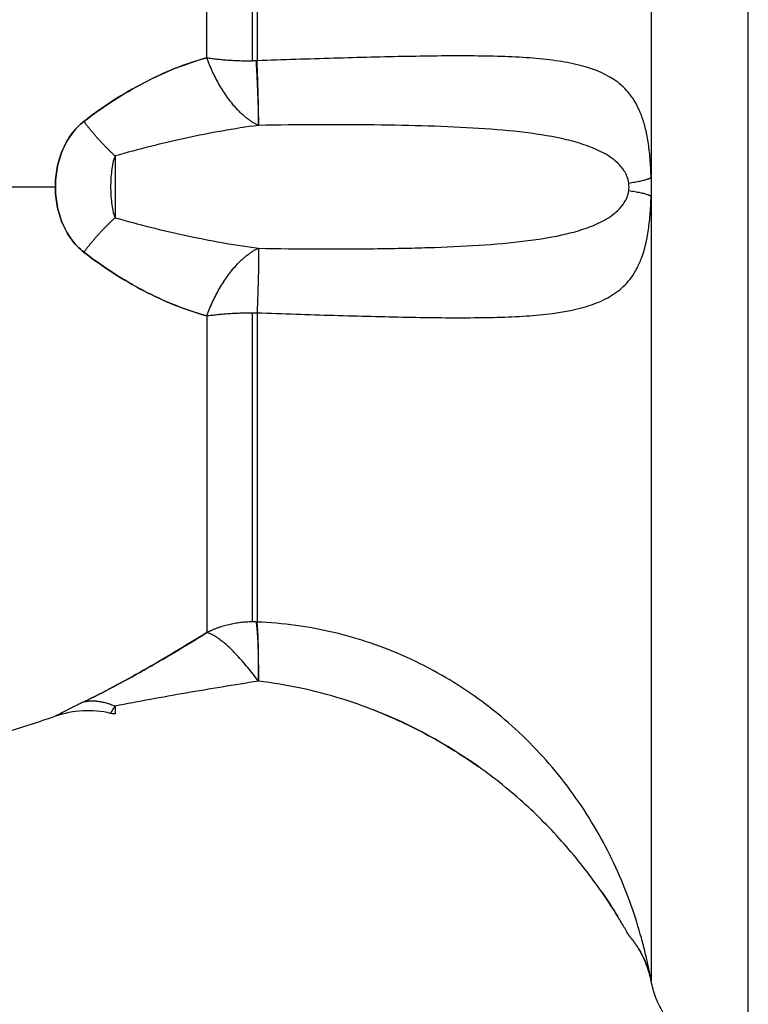
# Model space of a CAD drawing. Units: millimetres. Extents: x 276.67 to 283.84, y -668.75 to -660.16.
# Drawn here: x 282.81 to 282.84, y -662.4 to -662.37 of the extents above; entities that cross this region are included whole.
import ezdxf

# ---------------------------------------------------------------- set-up
doc = ezdxf.new("R2010")
doc.units = ezdxf.units.MM
doc.header["$MEASUREMENT"] = 0
doc.layers.get('0').update_dxf_attribs({"lineweight": 0})
doc.layers.add('Layer 1', color=9, linetype='Continuous')

# ---------------------------------------------------------------- blocks, each defined once
blk = doc.blocks.new('e027 opsi')
at = {"lineweight": -3}
for points in [[(283.95209, -657.400643), (283.952677, -657.400345), (283.953276, -657.400105), (283.953896, -657.399937)], [(283.94936, -657.403279), (283.949396, -657.403093), (283.94945, -657.402911), (283.949522, -657.40274)], [(283.94936, -657.404414), (283.949325, -657.404229), (283.949306, -657.404037), (283.949306, -657.403847)], [(283.951985, -657.418496), (283.952605, -657.418144), (283.953239, -657.417762), (283.953896, -657.417357)], [(283.950981, -657.419804), (283.950426, -657.419674), (283.949845, -657.419705), (283.949306, -657.419893)], [(283.949306, -657.419893), (283.948793, -657.420072), (283.948281, -657.420238), (283.947768, -657.420391)], [(283.951118, -657.419816), (283.951072, -657.419818), (283.951026, -657.419814), (283.950981, -657.419804)], [(283.965887, -657.425248), (283.966051, -657.425486), (283.966207, -657.425727), (283.966349, -657.425957)]]:
    blk.add_open_spline(points, degree=3, dxfattribs=at)
for points, knots in [([(283.950168, -657.401866), (283.950461, -657.401639), (283.950761, -657.401429), (283.951366, -657.40104), (283.95167, -657.400863), (283.951977, -657.400702)], [0, 0, 0, 0, 1.181835, 1.181835, 2.354304, 2.354304, 2.354304, 2.354304]), ([(283.949522, -657.402738), (283.949594, -657.402566), (283.949686, -657.402401), (283.949901, -657.402107), (283.950025, -657.401976), (283.950168, -657.401866)], [1.147799, 1.147799, 1.147799, 1.147799, 1.721698, 1.721698, 2.295598, 2.295598, 2.295598, 2.295598]), ([(283.949306, -657.403847), (283.949306, -657.403656), (283.949324, -657.403467), (283.94936, -657.40328), (283.94936, -657.40328), (283.94936, -657.40328)], [0, 0, 0, 0, 0.5738994, 0.5738994, 0.5739037, 0.5739037, 0.5739037, 0.5739037]), ([(283.949522, -657.404954), (283.949449, -657.40478), (283.949396, -657.404599), (283.94936, -657.404414), (283.94936, -657.404414), (283.94936, -657.404414)], [1.1478009, 1.1478009, 1.1478009, 1.1478009, 1.7217014, 1.7217014, 1.7217042, 1.7217042, 1.7217042, 1.7217042]), ([(283.950168, -657.405828), (283.950025, -657.405717), (283.949899, -657.405584), (283.949684, -657.405289), (283.949595, -657.405129), (283.949522, -657.404956)], [0, 0, 0, 0, 0.5739, 0.5739, 1.145402, 1.145402, 1.145402, 1.145402]), ([(283.951977, -657.406992), (283.951977, -657.406992), (283.951977, -657.406992), (283.951358, -657.406667), (283.950755, -657.406282), (283.950168, -657.405828)], [2.363496, 2.363496, 2.363496, 2.363496, 2.363502, 2.363502, 4.727004, 4.727004, 4.727004, 4.727004]), ([(283.953896, -657.407757), (283.953567, -657.407667), (283.953241, -657.407557), (283.952604, -657.407301), (283.952292, -657.407156), (283.951985, -657.406996)], [0, 0, 0, 0, 1.181751, 1.181751, 2.354126, 2.354126, 2.354126, 2.354126]), ([(283.950168, -657.419454), (283.950461, -657.419313), (283.950761, -657.419161), (283.951366, -657.418842), (283.95167, -657.418674), (283.951977, -657.4185)], [0, 0, 0, 0, 1.181835, 1.181835, 2.354304, 2.354304, 2.354304, 2.354304]), ([(283.958968, -657.419709), (283.959248, -657.419819), (283.959527, -657.419938), (283.960074, -657.420192), (283.960343, -657.420328), (283.961137, -657.420758), (283.961647, -657.421077), (283.962139, -657.421427), (283.962139, -657.421427), (283.962139, -657.421427)], [-10.891719, -10.891719, -10.891719, -10.891719, -9.989385, -9.989385, -9.081259, -9.081259, -7.265007, -7.265007, -7.265004, -7.265004, -7.265004, -7.265004])]:
    blk.add_open_spline(points, degree=3, knots=knots, dxfattribs=at)
for points, weights in [([(283.967364, -657.427924), (283.967211, -657.427146), (283.966693, -657.426544)], [1.00000057007, 0.966767639318, 1.00001419724]), ([(283.970308, -657.430347), (283.967839, -657.430347), (283.967364, -657.427924)], [1, 0.772155989234, 1])]:
    blk.add_rational_spline(points, weights, degree=2, dxfattribs=at)
at = {"layer": 'Layer 1', "lineweight": -3}
blk.add_rational_spline([(283.970308, -657.430347), (283.970308, -657.430347), (283.970308, -657.403847), (283.970308, -657.377347), (283.970308, -657.377347)], [1, 0.707106781187, 1, 0.707106781187, 1], degree=2, knots=[0, 0, 0, 36.913714, 36.913714, 73.827427, 73.827427, 73.827427], dxfattribs=at)
for points, weights in [([(283.967362, -657.379778), (283.967362, -657.380053), (283.967362, -657.403566)], [1, 0.715311918258, 1]), ([(283.953896, -657.399937), (283.953896, -657.392492), (283.953896, -657.390337)], [1, 0.87580769098, 1]), ([(283.955276, -657.40003), (283.955276, -657.392763), (283.955276, -657.39066)], [1, 0.87580769098, 1]), ([(283.955418, -657.390656), (283.955418, -657.39276), (283.955418, -657.400029)], [1, 0.87580769098, 1]), ([(283.955461, -657.401986), (283.954485, -657.401534), (283.953896, -657.399937)], [1, 0.86899617946, 1]), ([(283.953896, -657.399937), (283.954545, -657.40003), (283.955276, -657.40003)], [1, 0.971614656877, 1]), ([(283.955388, -657.40003), (283.955332, -657.40003), (283.955276, -657.40003)], [1, 0.999822883058, 1]), ([(283.955418, -657.400029), (283.955403, -657.40003), (283.955388, -657.40003)], [1, 0.999988265064, 1]), ([(283.955388, -657.40003), (283.955461, -657.401449), (283.955461, -657.401986)], [1, 0.896810263644, 1]), ([(283.955461, -657.401986), (283.955479, -657.401448), (283.955418, -657.400029)], [1, 0.896907549779, 1]), ([(283.950168, -657.401866), (283.950606, -657.402441), (283.951115, -657.402912)], [1, 0.971698142358, 1]), ([(283.966685, -657.403732), (283.967211, -657.403655), (283.967362, -657.403566)], [1, 0.966017381681, 1]), ([(283.966685, -657.403962), (283.967211, -657.404038), (283.967362, -657.404128)], [1, 0.966017381681, 1]), ([(283.967362, -657.404128), (283.967362, -657.427641), (283.967362, -657.427915)], [1, 0.715311918258, 1]), ([(283.950168, -657.405828), (283.950606, -657.405253), (283.951115, -657.404782)], [1, 0.971698142358, 1]), ([(283.953896, -657.407757), (283.954485, -657.40616), (283.955461, -657.405707)], [1, 0.86899617946, 1]), ([(283.955461, -657.405707), (283.955479, -657.406245), (283.955418, -657.407664)], [1, 0.896907549779, 1]), ([(283.953896, -657.407757), (283.954545, -657.407663), (283.955276, -657.407663)], [1, 0.971614656877, 1]), ([(283.953896, -657.407757), (283.953896, -657.415202), (283.953896, -657.417357)], [1, 0.875807690981, 1]), ([(283.955276, -657.417034), (283.955276, -657.414931), (283.955276, -657.407663)], [1, 0.87580769098, 1]), ([(283.955276, -657.407663), (283.955347, -657.407663), (283.955418, -657.407664)], [1, 0.999719974331, 1]), ([(283.955418, -657.407664), (283.955418, -657.414933), (283.955418, -657.417037)], [1, 0.87580769098, 1]), ([(283.955276, -657.417034), (283.954545, -657.417034), (283.953896, -657.417357)], [1, 0.971614656877, 1]), ([(283.955388, -657.417036), (283.955332, -657.417034), (283.955276, -657.417034)], [1, 0.999822883058, 1]), ([(283.955388, -657.417036), (283.955461, -657.41745), (283.955461, -657.418829)], [1, 0.896810263644, 1]), ([(283.955418, -657.417037), (283.955403, -657.417037), (283.955388, -657.417036)], [1, 0.999988265064, 1]), ([(283.955461, -657.418829), (283.955479, -657.417451), (283.955418, -657.417037)], [1, 0.896907549779, 1]), ([(283.955461, -657.418829), (283.954485, -657.417501), (283.953896, -657.417357)], [1, 0.86899617946, 1]), ([(283.950168, -657.419454), (283.950606, -657.419359), (283.951115, -657.419585)], [1, 0.971698142358, 1]), ([(283.966685, -657.42653), (283.967211, -657.427132), (283.967362, -657.427915)], [1, 0.966017381681, 1])]:
    blk.add_rational_spline(points, weights, degree=2, dxfattribs=at)
for points, knots in [([(283.953896, -657.399937), (283.953567, -657.400026), (283.953241, -657.400137), (283.952601, -657.400393), (283.952287, -657.40054), (283.951358, -657.401026), (283.950755, -657.401412), (283.950168, -657.401866)], [0, 0, 0, 0, 1.181751, 1.181751, 2.363502, 2.363502, 4.727004, 4.727004, 4.727004, 4.727004]), ([(283.967362, -657.403566), (283.967357, -657.403368), (283.967347, -657.403175), (283.967316, -657.402814), (283.967296, -657.402643), (283.967246, -657.402328), (283.967217, -657.402185), (283.967149, -657.401918), (283.967111, -657.401794), (283.966982, -657.401451), (283.96688, -657.401262), (283.96664, -657.400935), (283.966503, -657.400797), (283.966046, -657.400447), (283.96568, -657.400292), (283.965034, -657.400121), (283.964801, -657.400075), (283.96431, -657.400001), (283.964051, -657.399972), (283.963238, -657.399906), (283.962645, -657.399887), (283.961355, -657.399876), (283.960677, -657.399884), (283.95961, -657.399904), (283.959247, -657.399912), (283.958502, -657.399931), (283.958123, -657.399941), (283.95698, -657.399975), (283.956206, -657.399999), (283.955418, -657.400029)], [0, 0, 0, 0, 0.589126, 0.589126, 1.178251, 1.178251, 1.767377, 1.767377, 2.356503, 2.356503, 3.534754, 3.534754, 4.713006, 4.713006, 7.069508, 7.069508, 8.24776, 8.24776, 9.426011, 9.426011, 11.782514, 11.782514, 14.139017, 14.139017, 15.317268, 15.317268, 16.495519, 16.495519, 18.852022, 18.852022, 18.852022, 18.852022]), ([(283.950168, -657.401866), (283.950025, -657.401976), (283.949899, -657.40211), (283.949683, -657.402405), (283.949594, -657.402566), (283.949449, -657.402914), (283.949396, -657.403094), (283.949325, -657.403464), (283.949306, -657.403656), (283.949306, -657.403847)], [0, 0, 0, 0, 0.5739, 0.5739, 1.147801, 1.147801, 1.721701, 1.721701, 2.295602, 2.295602, 2.295602, 2.295602]), ([(283.955461, -657.401986), (283.954723, -657.402081), (283.953992, -657.402215), (283.952544, -657.402528), (283.951826, -657.402707), (283.951115, -657.402912)], [-4.512884, -4.512884, -4.512884, -4.512884, -2.256442, -2.256442, 0, 0, 0, 0]), ([(283.966685, -657.403732), (283.966675, -657.403658), (283.966655, -657.40359), (283.966607, -657.40347), (283.966579, -657.403417), (283.966489, -657.403274), (283.96642, -657.403196), (283.966206, -657.402991), (283.96605, -657.402891), (283.96572, -657.402717), (283.965544, -657.402645), (283.965182, -657.40252), (283.964993, -657.402467), (283.964409, -657.402327), (283.963992, -657.402259), (283.963104, -657.402149), (283.96263, -657.402109), (283.961157, -657.402014), (283.9601, -657.401985), (283.957837, -657.401959), (283.956668, -657.401962), (283.955461, -657.401986)], [0, 0, 0, 0, 0.227157, 0.227157, 0.454314, 0.454314, 0.908627, 0.908627, 1.817255, 1.817255, 2.725882, 2.725882, 3.63451, 3.63451, 5.451765, 5.451765, 7.26902, 7.26902, 10.903529, 10.903529, 14.538039, 14.538039, 14.538039, 14.538039]), ([(283.951115, -657.402912), (283.951058, -657.403048), (283.951029, -657.403202), (283.95099, -657.40352), (283.950981, -657.403683), (283.950981, -657.404011), (283.95099, -657.404175), (283.951029, -657.404491), (283.951058, -657.404646), (283.951115, -657.404782)], [-1.974446, -1.974446, -1.974446, -1.974446, -1.480835, -1.480835, -0.987223, -0.987223, -0.493612, -0.493612, 0, 0, 0, 0]), ([(283.951115, -657.402912), (283.951116, -657.403055), (283.951117, -657.403209), (283.951117, -657.403522), (283.951118, -657.403683), (283.951118, -657.404009), (283.951117, -657.404172), (283.951117, -657.404488), (283.951116, -657.404638), (283.951115, -657.404782)], [0, 0, 0, 0, 0.48744, 0.48744, 0.97488, 0.97488, 1.462319, 1.462319, 1.949759, 1.949759, 1.949759, 1.949759]), ([(283.949306, -657.403847), (283.949306, -657.404038), (283.949324, -657.404227), (283.949396, -657.404601), (283.949451, -657.404784), (283.949594, -657.405128), (283.949686, -657.405293), (283.949901, -657.405587), (283.950025, -657.405717), (283.950168, -657.405828)], [0, 0, 0, 0, 0.573899, 0.573899, 1.147799, 1.147799, 1.721698, 1.721698, 2.295598, 2.295598, 2.295598, 2.295598]), ([(283.955418, -657.407664), (283.956205, -657.407694), (283.95698, -657.407719), (283.958125, -657.407752), (283.958505, -657.407763), (283.959247, -657.407781), (283.95961, -657.40779), (283.960674, -657.40781), (283.961351, -657.407818), (283.962641, -657.407807), (283.963234, -657.407788), (283.964322, -657.4077), (283.964819, -657.407629), (283.965464, -657.407459), (283.965664, -657.407391), (283.966032, -657.407225), (283.966201, -657.407128), (283.966508, -657.406892), (283.966644, -657.406755), (283.966822, -657.406511), (283.966877, -657.406423), (283.966979, -657.40623), (283.967027, -657.406125), (283.967154, -657.405783), (283.967221, -657.405522), (283.967296, -657.405046), (283.967316, -657.404878), (283.967347, -657.404519), (283.967357, -657.404325), (283.967362, -657.404128)], [0, 0, 0, 0, 2.356664, 2.356664, 3.534996, 3.534996, 4.713328, 4.713328, 7.069992, 7.069992, 9.426656, 9.426656, 11.78332, 11.78332, 12.961652, 12.961652, 14.139984, 14.139984, 15.318316, 15.318316, 15.907482, 15.907482, 16.496648, 16.496648, 17.67498, 17.67498, 18.264146, 18.264146, 18.853312, 18.853312, 18.853312, 18.853312]), ([(283.955461, -657.405707), (283.956668, -657.405732), (283.957835, -657.405735), (283.959245, -657.405719), (283.959525, -657.405714), (283.960074, -657.405703), (283.960343, -657.405696), (283.961137, -657.405671), (283.961647, -657.405648), (283.96263, -657.405585), (283.963104, -657.405544), (283.963992, -657.405434), (283.964409, -657.405366), (283.964995, -657.405226), (283.965183, -657.405173), (283.965546, -657.405048), (283.965722, -657.404976), (283.966052, -657.404802), (283.966209, -657.4047), (283.966422, -657.404495), (283.96649, -657.404419), (283.96658, -657.404275), (283.966608, -657.404222), (283.966655, -657.404104), (283.966675, -657.404036), (283.966685, -657.403962)], [-14.530014, -14.530014, -14.530014, -14.530014, -10.89751, -10.89751, -9.989385, -9.989385, -9.081259, -9.081259, -7.265007, -7.265007, -5.448755, -5.448755, -3.632503, -3.632503, -2.724378, -2.724378, -1.816252, -1.816252, -0.908126, -0.908126, -0.454063, -0.454063, -0.227031, -0.227031, 0, 0, 0, 0]), ([(283.951115, -657.404782), (283.951826, -657.404986), (283.952545, -657.405166), (283.953993, -657.405479), (283.954723, -657.405613), (283.955461, -657.405707)], [-4.512884, -4.512884, -4.512884, -4.512884, -2.256442, -2.256442, 0, 0, 0, 0]), ([(283.950168, -657.405828), (283.950461, -657.406054), (283.950761, -657.406265), (283.951368, -657.406655), (283.951675, -657.406833), (283.952605, -657.40732), (283.953239, -657.407579), (283.953896, -657.407757)], [0, 0, 0, 0, 1.181835, 1.181835, 2.36367, 2.36367, 4.72734, 4.72734, 4.72734, 4.72734]), ([(283.967362, -657.427915), (283.967357, -657.427887), (283.967347, -657.427828), (283.967316, -657.427667), (283.967296, -657.427563), (283.967246, -657.427328), (283.967217, -657.427197), (283.967149, -657.426917), (283.967111, -657.426766), (283.966982, -657.426297), (283.96688, -657.425968), (283.96664, -657.425292), (283.966503, -657.424944), (283.966046, -657.423922), (283.96568, -657.423254), (283.965034, -657.42229), (283.964801, -657.421973), (283.96431, -657.421365), (283.964051, -657.421074), (283.963238, -657.420237), (283.962645, -657.419729), (283.961355, -657.41882), (283.960677, -657.418433), (283.95961, -657.417952), (283.959247, -657.417807), (283.958502, -657.417553), (283.958123, -657.417444), (283.95698, -657.417174), (283.956206, -657.417067), (283.955418, -657.417037)], [0, 0, 0, 0, 0.589126, 0.589126, 1.178251, 1.178251, 1.767377, 1.767377, 2.356503, 2.356503, 3.534754, 3.534754, 4.713006, 4.713006, 7.069508, 7.069508, 8.24776, 8.24776, 9.426011, 9.426011, 11.782514, 11.782514, 14.139017, 14.139017, 15.317268, 15.317268, 16.495519, 16.495519, 18.852022, 18.852022, 18.852022, 18.852022]), ([(283.953896, -657.417357), (283.953567, -657.41756), (283.953241, -657.417759), (283.952601, -657.418141), (283.952287, -657.418324), (283.951358, -657.418851), (283.950755, -657.419171), (283.950168, -657.419454)], [0, 0, 0, 0, 1.181751, 1.181751, 2.363502, 2.363502, 4.727004, 4.727004, 4.727004, 4.727004]), ([(283.955461, -657.418829), (283.954723, -657.418946), (283.953992, -657.419065), (283.952544, -657.419315), (283.951826, -657.419445), (283.951115, -657.419585)], [-4.512884, -4.512884, -4.512884, -4.512884, -2.256442, -2.256442, 0, 0, 0, 0]), ([(283.966685, -657.42653), (283.966675, -657.426511), (283.966655, -657.426476), (283.966607, -657.426392), (283.966579, -657.426343), (283.966489, -657.426188), (283.96642, -657.426073), (283.966206, -657.425725), (283.96605, -657.425485), (283.96572, -657.425006), (283.965544, -657.424766), (283.965182, -657.424298), (283.964993, -657.424068), (283.964409, -657.423396), (283.963992, -657.422968), (283.963104, -657.42216), (283.96263, -657.421777), (283.961157, -657.420728), (283.9601, -657.420152), (283.958646, -657.419583), (283.958321, -657.419469), (283.957993, -657.419367)], [0, 0, 0, 0, 0.227157, 0.227157, 0.454314, 0.454314, 0.908627, 0.908627, 1.817255, 1.817255, 2.725882, 2.725882, 3.63451, 3.63451, 5.451765, 5.451765, 7.26902, 7.26902, 10.903529, 10.903529, 11.938559, 11.938559, 11.938559, 11.938559]), ([(283.950168, -657.419454), (283.950025, -657.419522), (283.949899, -657.419585), (283.949683, -657.419694), (283.949594, -657.419741), (283.949449, -657.419817), (283.949396, -657.419845), (283.949325, -657.419883), (283.949306, -657.419893), (283.949306, -657.419893)], [0, 0, 0, 0, 0.5739, 0.5739, 1.1478, 1.1478, 1.7217, 1.7217, 2.294179, 2.294179, 2.294179, 2.294179]), ([(283.951115, -657.419585), (283.951058, -657.419659), (283.951029, -657.419713), (283.95099, -657.419786), (283.950981, -657.419804), (283.950981, -657.419804)], [-1.9744461, -1.9744461, -1.9744461, -1.9744461, -1.4808346, -1.4808346, -0.9874144, -0.9874144, -0.9874144, -0.9874144]), ([(283.951115, -657.419585), (283.951116, -657.41966), (283.951117, -657.419719), (283.951117, -657.419797), (283.951118, -657.419816), (283.951118, -657.419816)], [0, 0, 0, 0, 0.4874398, 0.4874398, 0.9748796, 0.9748796, 0.9748796, 0.9748796])]:
    blk.add_open_spline(points, degree=3, knots=knots, dxfattribs=at)
for points in [[(283.967362, -657.403566), (283.967364, -657.403753), (283.967364, -657.40394), (283.967362, -657.404128)], [(283.93643, -657.403847), (283.940704, -657.403847), (283.944998, -657.403847), (283.949306, -657.403847)], [(283.966685, -657.403962), (283.966696, -657.403887), (283.966696, -657.403807), (283.966685, -657.403732)], [(283.957993, -657.419367), (283.957168, -657.419111), (283.956325, -657.418931), (283.955461, -657.418829)], [(283.966693, -657.426544), (283.966693, -657.426544), (283.966691, -657.426539), (283.966685, -657.42653)], [(283.967362, -657.427915), (283.967363, -657.427921), (283.967364, -657.427924), (283.967364, -657.427924)]]:
    blk.add_open_spline(points, degree=3, dxfattribs=at)

msp = doc.modelspace()

# ---------------------------------------------------------------- block references
msp.add_blockref('e027 opsi', (-1.134017, -4.976145))

doc.saveas('drawing.dxf')
